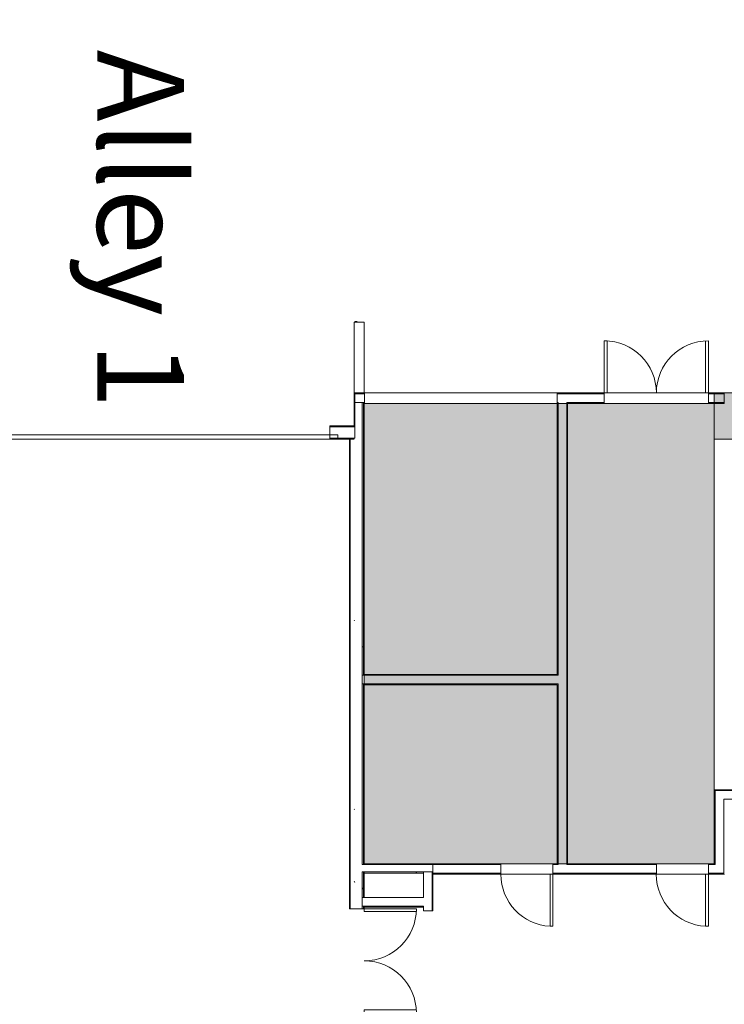
# Model space of a CAD drawing. Extents: x -4599 to 12312, y -1468 to 15626.
# Drawn here: x 9457 to 9944, y 6187 to 6868 of the extents above; entities that cross this region are included whole.
import ezdxf

# ---------------------------------------------------------------- set-up
doc = ezdxf.new("R2010")
doc.units = 0
doc.header["$LTSCALE"] = 48
doc.header["$MEASUREMENT"] = 0
doc.layers.add('MC-Area Labels', color=151, linetype='Continuous', lineweight=0)
doc.layers.add('MC-BLDG Shell', color=7, linetype='Continuous', lineweight=0)
doc.styles.add('MtXpl_Century_Gothic', font='GOTHIC.TTF')

# ---------------------------------------------------------------- blocks, each defined once
blk = doc.blocks.new('Double - Flush - 72_ x 96_ FR 90-4426084-P2 - FLR E - ZONE 2')
for p, q in [((-36, 39.5), (-34, 39.5)), ((-36, 3.5), (-36, 39.5)), ((-34, 3.5), (-34, 39.5)), ((34, 3.5), (34, 39.44)), ((36, 3.5), (36, 39.5)), ((-36, 3.5), (-34, 3.5)), ((36, 3.5), (34, 3.5))]:
    blk.add_line(p, q)
for centre, start, end in [((-36, 3.5), 0, 90), ((36, 3.5), 90, 180)]:
    blk.add_arc(centre, 36, start, end)
blk = doc.blocks.new('Single - Flush - 36_ x 96_ FR 45-4124620-P2 - FLR E - ZONE 2')
for p, q in [((16, -3.62), (16, -39.64)), ((18, -3.62), (16, -3.62)), ((18, -3.62), (18, -39.64)), ((18, -39.64), (16, -39.64))]:
    blk.add_line(p, q)
blk.add_arc((18, -3.62), 36.07, 180, 266.82115)
blk = doc.blocks.new('Double - Flush - 72_ x 96_ FR 45-4105096-P2 - FLR E - ZONE 2')
for p, q in [((-36, 39.63), (-34, 39.63)), ((-36, 3.63), (-36, 39.63)), ((-34, 3.63), (-34, 39.63)), ((34, 3.63), (34, 39.57)), ((36, 3.63), (36, 39.63)), ((-36, 3.63), (-34, 3.63)), ((36, 3.63), (34, 3.63))]:
    blk.add_line(p, q)
for centre, start, end in [((-36, 3.63), 0, 90), ((36, 3.63), 90, 180)]:
    blk.add_arc(centre, 36, start, end)
blk = doc.blocks.new('MC-Exh-Bldg Shell')
at = {"layer": 'MC-BLDG Shell'}
h = blk.add_hatch(color=256, dxfattribs=at)
h.dxf.hatch_style = 1
h.paths.add_polyline_path([(6058.56, 7954.74), (6117.18, 7954.74), (6117.18, 8056.74), (6058.56, 8056.74)])
edge = h.paths.add_edge_path()
edge.add_arc((6087.73, 7530.74), 23.88, 0, 360)
edge = h.paths.add_edge_path()
edge.add_arc((7166.85, 7530.74), 23.88, 0, 360)
edge = h.paths.add_edge_path()
edge.add_arc((7166.85, 7062.74), 23.88, 0, 360)
edge = h.paths.add_edge_path()
edge.add_arc((6087.73, 7062.74), 23.88, 0, 360)
edge = h.paths.add_edge_path()
edge.add_arc((6087.73, 6702.74), 23.88, 0, 360)
edge = h.paths.add_edge_path()
edge.add_arc((7166.85, 6702.74), 23.88, 0, 360)
edge = h.paths.add_edge_path()
edge.add_arc((7166.85, 6342.74), 23.88, 0, 360)
edge = h.paths.add_edge_path()
edge.add_arc((6087.73, 6342.74), 23.88, 0, 360)
edge = h.paths.add_edge_path()
edge.add_arc((6087.73, 5856.37), 23.88, 0, 360)
edge = h.paths.add_edge_path()
edge.add_arc((5697.41, 5856.37), 23.88, 0, 360)
edge = h.paths.add_edge_path()
edge.add_arc((7166.85, 5856.37), 23.88, 0, 360)
edge = h.paths.add_edge_path()
edge.add_arc((7166.85, 5656.74), 23.88, 0, 360)
edge = h.paths.add_edge_path()
edge.add_arc((6087.73, 5656.74), 23.88, 0, 360)
edge = h.paths.add_edge_path()
edge.add_arc((5274.1, 5656.74), 23.88, 0, 360)
h.paths.add_polyline_path([(4889.35, 5640.55), (4925.35, 5640.55), (4925.35, 5676.55), (4889.35, 5676.55)])
h.paths.add_polyline_path([(4612.1, 5642.49), (4648.1, 5642.49), (4648.1, 5678.49), (4612.1, 5678.49)])
edge = h.paths.add_edge_path()
edge.add_arc((8246.23, 5656.74), 23.88, 0, 360)
edge = h.paths.add_edge_path()
edge.add_arc((8246.23, 5856.37), 23.88, 0, 360)
edge = h.paths.add_edge_path()
edge.add_arc((9326.6, 5656.74), 23.88, 0, 360)
edge = h.paths.add_edge_path()
edge.add_arc((9326.6, 5856.37), 23.88, 0, 360)
edge = h.paths.add_edge_path()
edge.add_arc((8246.23, 6342.74), 23.88, 0, 360)
edge = h.paths.add_edge_path()
edge.add_arc((8248.1, 6702.74), 30, 0, 360)
edge = h.paths.add_edge_path()
edge.add_arc((9328.1, 6702.74), 30, 0, 360)
edge = h.paths.add_edge_path()
edge.add_arc((9326.6, 6342.74), 23.88, 0, 360)
edge = h.paths.add_edge_path()
edge.add_line((10918.1, 7638.74), (10917.69, 7638.74))
at = {"layer": 'MC-BLDG Shell', "lineweight": 0}
h = blk.add_hatch(color=256, dxfattribs=at)
h.paths.add_polyline_path([(10315.66, 6577.74), (10393.1, 6577.74), (10393.1, 6609.74), (10219.1, 6609.74), (10219.1, 6577.74)], flags=0)
h.paths.add_polyline_path([(10040.1, 6577.74), (10040.1, 6609.74), (9937.1, 6609.74), (9937.1, 6577.74), (9989.96, 6577.74)], flags=0)
h.paths.add_polyline_path([(9975.4, 6586.19), (9968, 6586.19), (9968, 6588.45), (9975.4, 6588.45), (9975.4, 6601.03), (9968, 6601.03), (9968, 6603.29), (9984.2, 6603.29), (9984.2, 6601.03), (9976.81, 6601.03), (9976.81, 6588.45), (9984.2, 6588.45), (9984.2, 6586.19), (9976.81, 6586.19)], flags=0)
h.paths.add_polyline_path([(10364.1, 6586.79), (10364.1, 6602.69), (10365.82, 6602.69), (10365.82, 6595.28), (10378.38, 6595.28), (10378.38, 6602.69), (10380.1, 6602.69), (10380.1, 6586.79), (10378.38, 6586.79), (10378.38, 6594.21), (10365.82, 6594.21), (10365.82, 6586.79)], flags=0)
at = {"layer": 'MC-BLDG Shell'}
h = blk.add_hatch(color=151, dxfattribs=at)
h.dxf.hatch_style = 1
h.paths.add_polyline_path([(9395.48, 6577.74), (9105.23, 6577.74), (9105.23, 6440.64), (9395.48, 6440.64)])
h.paths.add_polyline_path([(9937.1, 6602.49), (9695.1, 6602.49), (9695.1, 6283.99), (9937.1, 6283.99)])
at = {"layer": 'MC-BLDG Shell', "lineweight": 0}
for p, q in [((9688.1, 6658.67), (9688.1, 6586.37)), ((9688.1, 6658.67), (9695.1, 6658.67)), ((9690.04, 6659.03), (9688.59, 6659.07)), ((9695.1, 6609.74), (9695.1, 6658.67)), ((9688.1, 6609.74), (10040.1, 6609.74)), ((9688.6, 6609.12), (9688.6, 6578.37)), ((9688.6, 6609.12), (9695.23, 6609.12)), ((9695.23, 6602.49), (9695.23, 6609.74)), ((9828.48, 6414.99), (9828.48, 6609.74)), ((9828.48, 6609.12), (9861.1, 6609.12)), ((9861.1, 6609.74), (9861.1, 6602.49)), ((9933.1, 6609.74), (9933.1, 6602.49)), ((9944.1, 6609.12), (9933.1, 6609.12)), ((9937.1, 6609.74), (9937.1, 6283.99)), ((9944.1, 6609.74), (9944.1, 6602.49)), ((9695.23, 6603.12), (9688.6, 6603.12)), ((9693.6, 6283.37), (9693.6, 6603.12)), ((9694.6, 6603.12), (9694.6, 6414.37)), ((9695.1, 6603.12), (9695.1, 6414.99)), ((9828.48, 6602.49), (9695.1, 6602.49)), ((9828.48, 6603.12), (9829.1, 6603.12)), ((9829.1, 6603.12), (9829.1, 6414.37)), ((9835.1, 6283.37), (9835.1, 6603.12)), ((9835.1, 6603.12), (9861.1, 6603.12)), ((9835.73, 6602.49), (9944.1, 6602.49)), ((9835.73, 6283.99), (9835.73, 6602.49)), ((9944.1, 6603.12), (9933.1, 6603.12)), ((9688.1, 6586.99), (9671.23, 6586.99)), ((9671.23, 6577.74), (9671.23, 6586.99)), ((9688.6, 6586.37), (9671.23, 6586.37)), ((9688.6, 6578.37), (9671.23, 6578.37)), ((9688.1, 6577.74), (9671.23, 6577.74)), ((9684.85, 6577.74), (9684.85, 6252.87)), ((9685.35, 6578.37), (9685.35, 6252.87)), ((9937.1, 6577.74), (10040.1, 6577.74)), ((9693.6, 6414.37), (9829.1, 6414.37)), ((9695.1, 6414.99), (9828.48, 6414.99)), ((9693.6, 6408.37), (9829.1, 6408.37)), ((9694.6, 6408.37), (9694.6, 6283.37)), ((9695.1, 6407.74), (9828.48, 6407.74)), ((9695.1, 6407.74), (9695.1, 6283.37)), ((9828.48, 6283.99), (9828.48, 6407.74)), ((9829.1, 6408.37), (9829.1, 6283.37)), ((9937.1, 6335.24), (9995.35, 6335.24)), ((9937.73, 6334.62), (9937.73, 6283.37)), ((9937.73, 6334.62), (9995.35, 6334.62)), ((9943.73, 6328.62), (9943.73, 6277.37)), ((9943.73, 6328.62), (9995.35, 6328.62)), ((9789.6, 6283.37), (9693.6, 6283.37)), ((9695.1, 6283.99), (9828.48, 6283.99)), ((9742.6, 6283.99), (9742.6, 6276.74)), ((9789.6, 6276.74), (9789.6, 6283.99)), ((9825.6, 6283.99), (9825.6, 6276.74)), ((9829.1, 6283.37), (9825.6, 6283.37)), ((9897.1, 6283.37), (9835.1, 6283.37)), ((9835.73, 6283.99), (9937.1, 6283.99)), ((9897.1, 6276.74), (9897.1, 6283.99)), ((9933.1, 6276.74), (9933.1, 6283.99)), ((9933.1, 6283.37), (9937.73, 6283.37)), ((9693.6, 6278.37), (9693.6, 6252.87)), ((9693.6, 6278.37), (9742.6, 6278.37)), ((9694.6, 6278.37), (9694.6, 6260.68)), ((9695.1, 6278.37), (9695.1, 6260.68)), ((9695.1, 6277.37), (9735.97, 6277.37)), ((9735.97, 6260.68), (9735.97, 6278.37)), ((9741.97, 6251.37), (9741.97, 6278.37)), ((9789.6, 6277.37), (9741.97, 6277.37)), ((9742.59, 6251.37), (9742.59, 6277.37)), ((9742.6, 6276.74), (9944.35, 6276.74)), ((9897.1, 6277.37), (9825.6, 6277.37)), ((9933.1, 6277.37), (9943.73, 6277.37)), ((9735.97, 6260.68), (9693.6, 6260.68)), ((9735.97, 6254.68), (9693.6, 6254.68)), ((9694.6, 6254.68), (9694.6, 6252.87)), ((9695.1, 6254.05), (9735.97, 6254.05)), ((9695.1, 6254.05), (9695.1, 6252.87)), ((9735.97, 6254.68), (9735.97, 6251.37)), ((9695.35, 6252.87), (9684.85, 6252.87)), ((9742.59, 6251.37), (9735.97, 6251.37))]:
    blk.add_line(p, q, dxfattribs=at)
at = {"layer": 'MC-BLDG Shell', "linetype": 'Continuous', "lineweight": 0}
for p, q in [((9688.6, 6608.98), (9688.16, 6609.74)), ((9690.44, 6609.74), (9690.08, 6609.12)), ((9829.1, 6599.87), (9828.64, 6600.67)), ((9688.28, 6452.4), (9688.1, 6452.1)), ((9829.1, 6439.04), (9828.48, 6437.96)), ((9695.1, 6432.6), (9694.11, 6434.32)), ((9693.66, 6415.91), (9693.6, 6416)), ((9719.89, 6414.99), (9719.53, 6414.37)), ((9723.37, 6414.37), (9723.01, 6414.99)), ((9744.27, 6414.99), (9744.12, 6414.72)), ((9747.76, 6414.37), (9747.66, 6414.54)), ((9779.67, 6414.86), (9779.39, 6414.37)), ((9769.32, 6407.74), (9768.96, 6408.37)), ((9695.1, 6382.68), (9694.45, 6383.82)), ((9688.25, 6321.59), (9688.1, 6321.85)), ((9835.73, 6323.43), (9835.7, 6323.48)), ((9937.24, 6288.41), (9937.1, 6288.18)), ((9731.52, 6277.37), (9731.01, 6278.25)), ((9856.03, 6276.74), (9855.67, 6277.37)), ((9880.42, 6276.74), (9880.06, 6277.37)), ((9688.59, 6271.09), (9688.1, 6271.93)), ((9695.1, 6268.38), (9693.92, 6266.34))]:
    blk.add_line(p, q, dxfattribs=at)
at = {"layer": 'MC-BLDG Shell'}
for p, q in [((9695.1, 6602.49), (9937.1, 6602.49)), ((9695.1, 6283.99), (9695.1, 6602.49)), ((9937.1, 6602.49), (9937.1, 6283.99)), ((9424.85, 6580.62), (9676.85, 6580.62)), ((9676.85, 6580.62), (9676.85, 6577.62)), ((9676.85, 6577.62), (9424.85, 6577.62)), ((9937.1, 6283.99), (9695.1, 6283.99))]:
    blk.add_line(p, q, dxfattribs=at)
at = {"layer": 'MC-BLDG Shell', "lineweight": 0}
for name, p in [('Double - Flush - 72_ x 96_ FR 45-4105096-P2 - FLR E - ZONE 2', (9897.1, 6606.12)), ('Single - Flush - 36_ x 96_ FR 45-4124620-P2 - FLR E - ZONE 2', (9807.6, 6280.37)), ('Single - Flush - 36_ x 96_ FR 45-4124620-P2 - FLR E - ZONE 2', (9915.1, 6280.37))]:
    blk.add_blockref(name, p, dxfattribs=at)
at = {"layer": 'MC-BLDG Shell', "lineweight": 0, "rotation": 270}
blk.add_blockref('Double - Flush - 72_ x 96_ FR 90-4426084-P2 - FLR E - ZONE 2', (9691.6, 6216.87), dxfattribs=at)

msp = doc.modelspace()

# ---------------------------------------------------------------- block references
at = {"layer": 'MC-BLDG Shell'}
msp.add_blockref('MC-Exh-Bldg Shell', (0, 0), dxfattribs=at)

# ---------------------------------------------------------------- next in the draw order: texts
at = {"layer": 'MC-Area Labels', "insert": (9570.3778, 6847.1667), "char_height": 60, "width": 265.057648, "attachment_point": 1, "rotation": 270, "style": 'MtXpl_Century_Gothic'}
msp.add_mtext('Alley 1', dxfattribs=at)

doc.saveas('drawing.dxf')
